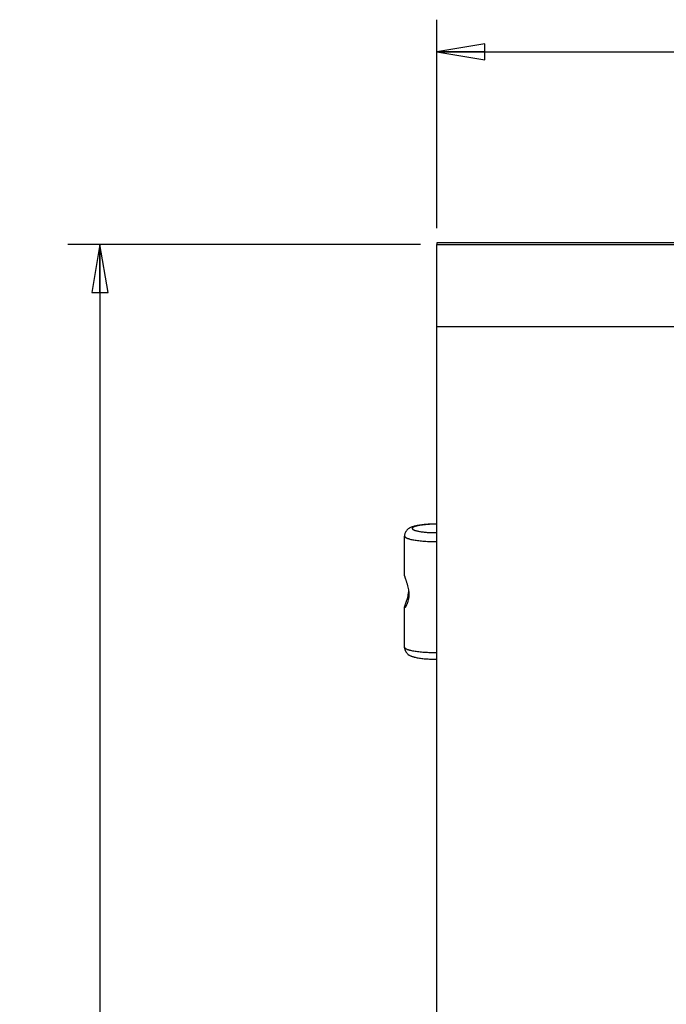
# Model space of a CAD drawing. Units: inches. Extents: x 0 to 40, y 0 to 28.
# Drawn here: x 21.8 to 24.3, y 13.1 to 17 of the extents above; entities that cross this region are included whole.
import ezdxf

# ---------------------------------------------------------------- set-up
doc = ezdxf.new("R2010")
doc.units = ezdxf.units.IN
doc.header["$LTSCALE"] = 2.2
doc.header["$MEASUREMENT"] = 0
doc.layers.get('0').update_dxf_attribs({"linetype": 'CONTINUOUS'})
doc.layers.add('AXIS', color=7, linetype='CONTINUOUS')
doc.styles.get("Standard").update_dxf_attribs({"font": 'txt', "width": 0.8})
doc.dimstyles.new('DIMSTYLE_1', dxfattribs={"dimtxt": 0.15625, "dimasz": 0.1875, "dimexe": 0.125, "dimexo": 0.0625, "dimgap": 0.078125, "dimtad": 0, "dimtih": 1, "dimtoh": 1, "dimlfac": 2, "dimzin": 4, "dimdsep": 46, "dimtxsty": 'Standard', "dimblk": 'CLOSED', "dimblk1": 'CLOSED', "dimblk2": 'CLOSED', "dimcen": 0.09, "dimazin": 1, "dimtfac": 1, "dimtofl": 0, "dimtmove": 0, "dimatfit": 3, "dimldrblk": 'CLOSED', "dimfxl": 1, "dimtolj": 1, "dimtzin": 4, "dimarcsym": 0})

# ---------------------------------------------------------------- blocks, each defined once
blk = doc.blocks.new('_CLOSED')
at = {"color": 0, "linetype": 'ByBlock'}
for p, q in [((0, 0), (-1, 0.167)), ((-1, 0.167), (-1, -0.167)), ((-1, -0.167), (0, 0)), ((-1, 0), (0, 0))]:
    blk.add_line(p, q, dxfattribs=at)
blk = doc.blocks.new('*D8')
at = {"color": 2, "linetype": 'Continuous', "transparency": 16777216}
for p, q in [((23.4257, 16.1515), (23.4257, 16.9639)), ((31.1757, 16.1515), (31.1757, 16.9639)), ((23.4257, 16.8389), (26.91, 16.8389)), ((31.1757, 16.8389), (27.6913, 16.8389))]:
    blk.add_line(p, q, dxfattribs=at)
at = {"color": 2, "linetype": 'Continuous', "transparency": 16777216, "xscale": 0.1875, "yscale": 0.1875, "zscale": 0.1875, "rotation": 180}
blk.add_blockref('_CLOSED', (23.4257, 16.8389), dxfattribs=at)
at = {"color": 2, "linetype": 'Continuous', "transparency": 16777216, "xscale": 0.1875, "yscale": 0.1875, "zscale": 0.1875}
blk.add_blockref('_CLOSED', (31.1757, 16.8389), dxfattribs=at)
at = {"color": 2, "linetype": 'Continuous', "transparency": 16777216, "insert": (27.3007, 16.917), "char_height": 0.15625, "width": 0.625, "attachment_point": 2, "line_spacing_factor": 0.9}
blk.add_mtext('15.50', dxfattribs=at)
blk = doc.blocks.new('*D9')
at = {"color": 2, "linetype": 'Continuous', "transparency": 16777216}
for p, q in [((23.3632, 16.089), (21.9904, 16.089)), ((22.1154, 16.089), (22.1154, 12.4278)), ((22.1154, 8.4541), (22.1154, 12.1153)), ((23.3632, 8.4541), (21.9904, 8.4541))]:
    blk.add_line(p, q, dxfattribs=at)
at = {"color": 2, "linetype": 'Continuous', "transparency": 16777216, "xscale": 0.1875, "yscale": 0.1875, "zscale": 0.1875}
for p, rotation in [((22.1154, 16.089), 90), ((22.1154, 8.4541), 270)]:
    blk.add_blockref('_CLOSED', p, dxfattribs=dict(at, rotation=rotation))
at = {"color": 2, "linetype": 'Continuous', "transparency": 16777216, "insert": (22.1154, 12.3497), "char_height": 0.15625, "width": 0.625, "attachment_point": 2, "line_spacing_factor": 0.9}
blk.add_mtext('15.27', dxfattribs=at)

msp = doc.modelspace()

# ---------------------------------------------------------------- linework, layer by layer
at = {"color": 7, "linetype": 'Continuous'}
for p, q in [((23.4257, 16.0951), (23.4257, 16.089)), ((23.3007, 14.7981), (23.3007, 14.9532)), ((23.3007, 14.5199), (23.3007, 14.675))]:
    msp.add_line(p, q, dxfattribs=at)
at = {"color": 3, "linetype": 'Continuous'}
for p, q in [((31.1757, 16.0951), (23.4257, 16.0951)), ((23.4257, 8.4531), (23.4257, 16.089)), ((23.4257, 16.089), (31.1757, 16.089))]:
    msp.add_line(p, q, dxfattribs=at)
at = {"color": 9, "linetype": 'Continuous'}
msp.add_line((23.4257, 15.7687), (31.1757, 15.7687), dxfattribs=at)
at = {"color": 7, "linetype": 'Continuous'}
for points, knots in [([(23.4257, 14.9997), (23.4182, 14.9997), (23.4072, 14.9995), (23.3927, 14.9988), (23.3823, 14.998), (23.3724, 14.9971), (23.363, 14.996), (23.3542, 14.9946), (23.3473, 14.9933), (23.3421, 14.9922), (23.3372, 14.991), (23.3326, 14.9896), (23.3281, 14.988), (23.3249, 14.9866), (23.3216, 14.9851), (23.3184, 14.9833), (23.3152, 14.9811), (23.312, 14.9785), (23.309, 14.9754), (23.3067, 14.9724), (23.305, 14.9698), (23.3035, 14.9669), (23.302, 14.9631), (23.3009, 14.9582), (23.3007, 14.9549), (23.3007, 14.9532)], [0, 0, 0, 0, 0.152332, 0.22645, 0.29818, 0.366839, 0.431864, 0.492866, 0.549666, 0.576552, 0.602499, 0.65215, 0.676258, 0.70031, 0.724696, 0.749868, 0.776325, 0.80435, 0.834118, 0.865445, 0.88162, 0.898068, 0.931589, 0.965622, 1, 1, 1, 1]), ([(23.3007, 14.5199), (23.3007, 14.5182), (23.3008, 14.5157), (23.3015, 14.5124), (23.3021, 14.5101), (23.303, 14.5077), (23.3039, 14.5055), (23.305, 14.5034), (23.3067, 14.5007), (23.309, 14.4977), (23.3129, 14.4937), (23.3172, 14.4905), (23.3216, 14.4881), (23.3249, 14.4865), (23.3281, 14.4852), (23.3315, 14.484), (23.3349, 14.4829), (23.3397, 14.4815), (23.3461, 14.48), (23.3542, 14.4785), (23.363, 14.4772), (23.3724, 14.476), (23.3823, 14.4751), (23.3928, 14.4744), (23.4072, 14.4736), (23.4182, 14.4734), (23.4257, 14.4734)], [0, 0, 0, 0, 0.034405, 0.051456, 0.068432, 0.085298, 0.101993, 0.118454, 0.134636, 0.165982, 0.195726, 0.250157, 0.27535, 0.299738, 0.323773, 0.34789, 0.372403, 0.397538, 0.450375, 0.507175, 0.568174, 0.633197, 0.701849, 0.773573, 0.847685, 1, 1, 1, 1])]:
    msp.add_open_spline(points, degree=3, knots=knots, dxfattribs=at)
at = {"color": 9, "linetype": 'Continuous'}
for points, knots in [([(23.4257, 14.9992), (23.4195, 14.9992), (23.4073, 14.999), (23.3924, 14.9983), (23.381, 14.9973), (23.373, 14.9965), (23.3656, 14.9956), (23.3587, 14.9945), (23.3524, 14.9933), (23.3469, 14.992), (23.3427, 14.9909), (23.3398, 14.9899), (23.3379, 14.9891), (23.3363, 14.9884), (23.3348, 14.9876), (23.3335, 14.9868), (23.3325, 14.9861), (23.3317, 14.9853), (23.3311, 14.9845), (23.3307, 14.9836), (23.3307, 14.9831), (23.3307, 14.9828)], [0, 0, 0, 0, 0.187649, 0.36831, 0.453912, 0.535299, 0.611727, 0.682513, 0.747042, 0.804775, 0.855282, 0.877726, 0.898263, 0.916886, 0.933604, 0.948456, 0.961518, 0.972923, 0.982886, 0.99175, 1, 1, 1, 1]), ([(23.3307, 14.9828), (23.3307, 14.9825), (23.3307, 14.982), (23.3311, 14.9811), (23.3317, 14.9803), (23.3325, 14.9795), (23.3335, 14.9787), (23.3348, 14.978), (23.3363, 14.9772), (23.3379, 14.9765), (23.3398, 14.9757), (23.3427, 14.9747), (23.3469, 14.9735), (23.3524, 14.9723), (23.3587, 14.9711), (23.3656, 14.97), (23.373, 14.9691), (23.381, 14.9682), (23.3924, 14.9673), (23.4073, 14.9665), (23.4195, 14.9663), (23.4257, 14.9663)], [0, 0, 0, 0, 0.00825, 0.017114, 0.027077, 0.038482, 0.051544, 0.066396, 0.083114, 0.101737, 0.122274, 0.144718, 0.195225, 0.252958, 0.317487, 0.388273, 0.464701, 0.546088, 0.63169, 0.812351, 1, 1, 1, 1]), ([(23.3007, 14.9532), (23.3007, 14.9529), (23.3008, 14.9521), (23.3012, 14.9511), (23.302, 14.95), (23.3031, 14.9489), (23.3044, 14.9479), (23.3061, 14.9469), (23.308, 14.9459), (23.3102, 14.9449), (23.3127, 14.9439), (23.3155, 14.943), (23.3185, 14.9421), (23.323, 14.9408), (23.3293, 14.9394), (23.3375, 14.9378), (23.3466, 14.9364), (23.3564, 14.9352), (23.3669, 14.9341), (23.378, 14.9332), (23.3895, 14.9325), (23.4054, 14.9318), (23.4175, 14.9316), (23.4257, 14.9316)], [0, 0, 0, 0, 0.008251, 0.017115, 0.027078, 0.038482, 0.051544, 0.066395, 0.083113, 0.101736, 0.122272, 0.144716, 0.169047, 0.195227, 0.252961, 0.317487, 0.388273, 0.4647, 0.546085, 0.631688, 0.720718, 0.812353, 1, 1, 1, 1]), ([(23.4257, 14.4982), (23.4175, 14.4982), (23.4054, 14.4984), (23.3895, 14.4991), (23.378, 14.4998), (23.3669, 14.5007), (23.3564, 14.5018), (23.3466, 14.5031), (23.3375, 14.5045), (23.3293, 14.506), (23.323, 14.5075), (23.3185, 14.5087), (23.3155, 14.5096), (23.3127, 14.5106), (23.3102, 14.5116), (23.308, 14.5125), (23.3061, 14.5135), (23.3044, 14.5146), (23.3031, 14.5156), (23.302, 14.5166), (23.3012, 14.5177), (23.3008, 14.5188), (23.3007, 14.5195), (23.3007, 14.5199)], [0, 0, 0, 0, 0.187647, 0.279282, 0.368312, 0.453915, 0.5353, 0.611727, 0.682513, 0.747039, 0.804773, 0.830953, 0.855284, 0.877728, 0.898264, 0.916887, 0.933605, 0.948456, 0.961518, 0.972922, 0.982885, 0.991749, 1, 1, 1, 1])]:
    msp.add_open_spline(points, degree=3, knots=knots, dxfattribs=at)
at = {"layer": 'AXIS', "color": 7, "linetype": 'Continuous'}
msp.add_line((23.3011, 14.6741), (23.3007, 14.675), dxfattribs=at)
for points, knots in [([(23.3007, 14.7981), (23.3007, 14.7979), (23.3007, 14.7975), (23.3008, 14.7968), (23.301, 14.7959), (23.3012, 14.795), (23.3015, 14.7939), (23.302, 14.7922), (23.3028, 14.7898), (23.3039, 14.7865), (23.3052, 14.7829), (23.3065, 14.7789), (23.308, 14.7746), (23.3095, 14.77), (23.3116, 14.7633), (23.314, 14.7544), (23.3158, 14.7451), (23.3168, 14.7375), (23.3173, 14.7316), (23.3175, 14.7258), (23.3173, 14.7201), (23.3168, 14.7145), (23.3159, 14.7076), (23.3144, 14.701), (23.3125, 14.695), (23.3111, 14.6909), (23.3096, 14.6872), (23.3081, 14.684), (23.3066, 14.6811), (23.3052, 14.6788), (23.3041, 14.6771), (23.3033, 14.676), (23.3028, 14.6754), (23.3023, 14.6748), (23.3019, 14.6745), (23.3016, 14.6742), (23.3013, 14.6741), (23.3012, 14.6741)], [0, 0, 0, 0, 0.004441, 0.009968, 0.016583, 0.02428, 0.03304, 0.042832, 0.06538, 0.091625, 0.121225, 0.153832, 0.189102, 0.226707, 0.266334, 0.350434, 0.43895, 0.484044, 0.529198, 0.574015, 0.618099, 0.661078, 0.702612, 0.780199, 0.815803, 0.848982, 0.879524, 0.907204, 0.931782, 0.953007, 0.970618, 0.977995, 0.984385, 0.989768, 0.994137, 0.997519, 1, 1, 1, 1]), ([(23.3007, 14.675), (23.3007, 14.6752), (23.3007, 14.6756), (23.3008, 14.6763), (23.3009, 14.677), (23.3012, 14.6783), (23.3018, 14.6802), (23.3026, 14.6827), (23.3036, 14.6857), (23.3047, 14.689), (23.306, 14.6927), (23.3074, 14.6966), (23.3088, 14.7009), (23.3108, 14.7071), (23.3131, 14.7153), (23.3155, 14.7257), (23.3165, 14.7329), (23.3169, 14.7366)], [0, 0, 0, 0, 0.008513, 0.019007, 0.031491, 0.045955, 0.080683, 0.122791, 0.171781, 0.227067, 0.288048, 0.354126, 0.424719, 0.499275, 0.658149, 0.82655, 1, 1, 1, 1]), ([(23.3012, 14.6741), (23.3012, 14.6741), (23.3012, 14.6741), (23.3011, 14.6741), (23.3011, 14.6741)], [0, 0, 0, 0, 0.258827, 1, 1, 1, 1])]:
    msp.add_open_spline(points, degree=3, knots=knots, dxfattribs=at)

# ---------------------------------------------------------------- dimensions: what is measured, and where the dimension line sits
at = {"color": 2, "linetype": 'Continuous'}
dim = msp.add_linear_dim(base=(31.1757, 16.8389), p1=(23.4257, 16.089), p2=(31.1757, 16.089), dimstyle='DIMSTYLE_1', dxfattribs=at)
dim.commit()
dim.dimension.update_dxf_attribs({"geometry": '*D8', "text_midpoint": (27.3163, 16.8389), "dimtype": 160})
dim = msp.add_linear_dim(base=(22.1154, 8.4541), p1=(23.4257, 16.089), p2=(23.4257, 8.4541), angle=270, dimstyle='DIMSTYLE_1', dxfattribs=at)
dim.commit()
dim.dimension.update_dxf_attribs({"geometry": '*D9', "text_midpoint": (22.1311, 12.2716), "dimtype": 160})

doc.saveas('drawing.dxf')
